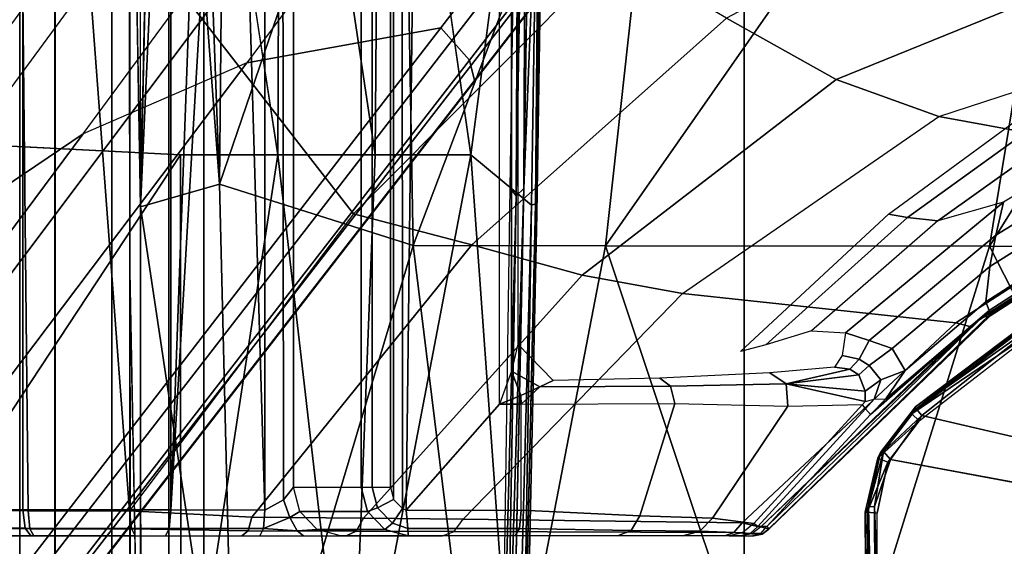
# Model space of a CAD drawing. Units: inches. Extents: x 0 to 146, y 0 to 132.
# Drawn here: x 40 to 41, y 23 to 24 of the extents above; entities that cross this region are included whole.
import ezdxf

# ---------------------------------------------------------------- set-up
doc = ezdxf.new("R2010")
doc.units = ezdxf.units.IN
doc.header["$MEASUREMENT"] = 0
for name, color, linetype in [('SEAT-BASE', 5, 'Continuous'), ('SEAT-CHASSIS', 5, 'Continuous'), ('SEAT-FABRIC', 5, 'Continuous')]:
    doc.layers.add(name, color=color, linetype=linetype)

# ---------------------------------------------------------------- blocks, each defined once
blk = doc.blocks.new('1COSM_MIDBACK_ARMS_0T')
at = {"layer": 'SEAT-BASE'}
for points in [[(7.2914, 10.7637, 4.6922), (0.4658, 1.9393, 7.7766), (0.4424, 1.9419, 7.726), (7.2698, 10.763, 4.6427)], [(7.2698, 10.763, 4.6427), (6.8454, 10.211, 4.77), (0.9754, 2.6298, 7.4436), (0.4424, 1.9419, 7.726)], [(7.3323, 10.7417, 4.7197), (0.508, 1.9129, 7.8018), (0.4658, 1.9393, 7.7766), (7.2914, 10.7637, 4.6922)], [(7.4859, 10.63, 4.7496), (0.7962, 1.7036, 7.8317), (0.508, 1.9129, 7.8018), (7.3323, 10.7417, 4.7197)], [(7.6412, 10.5172, 4.7597), (1.0852, 1.4936, 7.8418), (0.7962, 1.7036, 7.8317), (7.4859, 10.63, 4.7496)], [(7.7965, 10.4044, 4.7496), (1.3742, 1.2836, 7.8317), (1.0852, 1.4936, 7.8418), (7.6412, 10.5172, 4.7597)], [(7.9501, 10.2928, 4.7197), (1.6623, 1.0743, 7.8018), (1.3742, 1.2836, 7.8317), (7.7965, 10.4044, 4.7496)], [(7.9837, 10.2607, 4.6922), (1.7004, 1.0423, 7.7766), (1.6623, 1.0743, 7.8018), (7.9501, 10.2928, 4.7197)], [(7.9897, 10.2399, 4.6427), (1.7101, 1.0208, 7.726), (1.7004, 1.0423, 7.7766), (7.9837, 10.2607, 4.6922)], [(6.8454, 10.211, 4.77), (0.9754, 2.6298, 7.4436), (0.9834, 2.5971, 7.3655), (6.8519, 10.1815, 4.7009)], [(6.8519, 10.1815, 4.7009), (0.9834, 2.5971, 7.3655), (1.0298, 2.5447, 7.3173), (6.8892, 10.1359, 4.6539)], [(6.8892, 10.1359, 4.6539), (1.0298, 2.5447, 7.3173), (1.343, 2.6014, 7.1322), (6.9772, 10.0734, 4.5728)], [(6.8892, 10.1359, 4.6539), (1.0298, 2.5447, 7.3173), (1.343, 2.6014, 7.1322), (6.9772, 10.0734, 4.5728)], [(6.9772, 10.0734, 4.5728), (1.343, 2.6014, 7.1322), (1.6073, 2.7163, 6.9012), (7.0442, 10.0311, 4.4629)], [(6.9772, 10.0734, 4.5728), (1.343, 2.6014, 7.1322), (1.6073, 2.7163, 6.9012), (7.0442, 10.0311, 4.4629)], [(7.0442, 10.0311, 4.4629), (1.6073, 2.7163, 6.9012), (1.9486, 2.9467, 6.4814), (7.1217, 9.9895, 4.2405)], [(7.0442, 10.0311, 4.4629), (1.6073, 2.7163, 6.9012), (1.9486, 2.9467, 6.4814), (7.1217, 9.9895, 4.2405)], [(2.1944, 3.1839, 6.0034), (1.3582, 1.9698, 5.1688), (7.0015, 9.7371, 3.5866), (7.1552, 9.976, 4.0039)], [(7.2766, 9.8878, 4.0039), (7.097, 9.6677, 3.5866), (1.4537, 1.9004, 5.1688), (2.35, 3.0708, 6.0034)], [(1.4537, 1.9004, 5.1688), (1.3582, 1.9698, 5.1688), (7.0015, 9.7371, 3.5866), (7.097, 9.6677, 3.5866)], [(1.1852, 1.9075, 6.8147), (1.9486, 2.9467, 6.4814), (2.1944, 3.1839, 6.0034), (1.3052, 1.9665, 6.3616)], [(1.3052, 1.9665, 6.3616), (1.3582, 1.9698, 5.1688), (2.1944, 3.1839, 6.0034)], [(1.4669, 1.849, 6.3616), (2.35, 3.0708, 6.0034), (2.2003, 2.7638, 6.4814), (1.4479, 1.7166, 6.8147)], [(2.35, 3.0708, 6.0034), (2.35, 3.0708, 6.0034), (1.4537, 1.9004, 5.1688), (1.4669, 1.849, 6.3616)], [(1.6073, 2.7163, 6.9012), (0.9585, 1.8354, 7.183), (1.1852, 1.9075, 6.8147), (1.9486, 2.9467, 6.4814)], [(2.2003, 2.7638, 6.4814), (1.4479, 1.7166, 6.8147), (1.4493, 1.4787, 7.183), (2.0867, 2.368, 6.9012)], [(0.7657, 1.826, 7.3847), (1.343, 2.6014, 7.1322), (1.6073, 2.7163, 6.9012), (0.9585, 1.8354, 7.183)], [(0.4424, 1.9419, 7.726), (0.9754, 2.6298, 7.4436), (0.4759, 1.9843, 7.6596)], [(0.9754, 2.6298, 7.4436), (0.4759, 1.9843, 7.6596), (0.4849, 1.9517, 7.5804), (0.9834, 2.5971, 7.3655)], [(0.9834, 2.5971, 7.3655), (0.4849, 1.9517, 7.5804), (0.5329, 1.8989, 7.5321), (1.0298, 2.5447, 7.3173)], [(1.0298, 2.5447, 7.3173), (0.5329, 1.8989, 7.5321), (0.7657, 1.826, 7.3847), (1.343, 2.6014, 7.1322)]]:
    blk.add_3dface(points, dxfattribs=at)
at = {"layer": 'SEAT-CHASSIS'}
for points in [[(0.3264, 3.9011, 12.4246), (0.3264, 3.9011, 12.4246), (0.3291, 3.3184, 12.4539), (0.3083, 3.8919, 12.4167)], [(0.3291, 3.3184, 12.4539), (0.3291, 3.3184, 12.4539), (0.3264, 3.9011, 12.4246), (0.3388, 3.3192, 12.4724)], [(0.3367, 3.8811, 12.4957), (0.3367, 3.8811, 12.4957), (0.3441, 3.3278, 12.5079), (0.3405, 3.9058, 12.4784)], [(0.3405, 3.9058, 12.4784), (0.3405, 3.9058, 12.4784), (0.3441, 3.3278, 12.5079), (0.3388, 3.3192, 12.4724)], [(0.341, 3.3276, 12.5251), (0.341, 3.3276, 12.5251), (0.3441, 3.3278, 12.5079), (0.3367, 3.8811, 12.4957)], [(0.7636, 2.8971, 15.163), (0.7636, 2.8971, 15.163), (0.9534, 3.8812, 15.0913), (0.4431, 3.8587, 15.0462)], [(0.7636, 2.8971, 15.163), (0.7636, 2.8971, 15.163), (1.0742, 2.8968, 15.1769), (0.9534, 3.8812, 15.0913)], [(1.3616, 3.8583, 15.1134), (1.3616, 3.8583, 15.1134), (0.9534, 3.8812, 15.0913), (1.0742, 2.8968, 15.1769)], [(-0.4779, 2.8983, 15.0716), (-0.4779, 2.8983, 15.0716), (0.1434, 2.8978, 15.1176), (-0.3473, 3.8583, 14.9558)], [(-0.3473, 3.8583, 14.9558), (-0.3473, 3.8583, 14.9558), (0.1434, 2.8978, 15.1176), (0.4431, 3.8587, 15.0462)], [(0.1434, 2.8978, 15.1176), (0.1434, 2.8978, 15.1176), (0.7636, 2.8971, 15.163), (0.4431, 3.8587, 15.0462)], [(1.3616, 3.8583, 15.1134), (1.3616, 3.8583, 15.1134), (1.0742, 2.8968, 15.1769), (1.3873, 2.7978, 15.1859)], [(1.515, 2.8343, 15.1767), (1.515, 2.8343, 15.1767), (1.5144, 3.8595, 15.1066), (1.3616, 3.8583, 15.1134)], [(1.515, 2.8343, 15.1767), (1.515, 2.8343, 15.1767), (1.3616, 3.8583, 15.1134), (1.3873, 2.7978, 15.1859)], [(1.5316, 3.861, 15.0876), (1.5316, 3.861, 15.0876), (1.5144, 3.8595, 15.1066), (1.5321, 2.9384, 15.1522)], [(1.4494, 3.7724, 14.9134), (1.4494, 3.7724, 14.9134), (1.1756, 3.7691, 14.8949), (1.2927, 2.7502, 14.978)], [(1.2927, 2.7502, 14.978), (1.2927, 2.7502, 14.978), (1.45, 2.7502, 14.9833), (1.4494, 3.7724, 14.9134)], [(2.1298, 3.7811, 14.8995), (2.1298, 3.7811, 14.8995), (1.4494, 3.7724, 14.9134), (1.45, 2.7502, 14.9833)], [(2.1298, 3.7811, 14.8995), (2.1298, 3.7811, 14.8995), (1.45, 2.7502, 14.9833), (2.6184, 2.6904, 14.9653)], [(0.8983, 3.7671, 14.8276), (0.8983, 3.7671, 14.8276), (0.8767, 2.8296, 14.8863), (0.8835, 2.8313, 14.8935)], [(0.8835, 2.8313, 14.8935), (0.8835, 2.8313, 14.8935), (0.9813, 2.7502, 14.9268), (0.9081, 3.7671, 14.834)], [(0.9081, 3.7671, 14.834), (0.9081, 3.7671, 14.834), (0.8983, 3.7671, 14.8276), (0.8835, 2.8313, 14.8935)], [(0.9813, 2.7502, 14.9268), (0.9813, 2.7502, 14.9268), (1.1756, 3.7691, 14.8949), (0.9081, 3.7671, 14.834)], [(0.9813, 2.7502, 14.9268), (0.9813, 2.7502, 14.9268), (1.1359, 2.7502, 14.9591), (1.1756, 3.7691, 14.8949)], [(1.1756, 3.7691, 14.8949), (1.1756, 3.7691, 14.8949), (1.1359, 2.7502, 14.9591), (1.2927, 2.7502, 14.978)], [(0.9152, 3.73, 14.7493), (0.9152, 3.73, 14.7493), (0.9235, 3.7272, 14.7427), (0.8955, 2.8047, 14.8104)], [(0.9235, 3.7272, 14.7427), (0.9235, 3.7272, 14.7427), (0.9079, 2.8164, 14.8015), (0.8955, 2.8047, 14.8104)], [(0.9079, 2.8164, 14.8015), (0.9079, 2.8164, 14.8015), (0.9235, 3.7272, 14.7427), (0.9309, 3.7144, 14.7428)], [(0.9079, 2.8164, 14.8015), (0.9079, 2.8164, 14.8015), (0.9309, 3.7144, 14.7428), (0.9176, 2.8038, 14.8031)], [(-1.4234, 3.5615, 12.2821), (-1.4234, 3.5615, 12.2821), (0.2526, 3.1715, 12.4479), (0.0448, 3.0071, 12.4385)], [(0.2526, 3.1715, 12.4479), (0.2526, 3.1715, 12.4479), (-1.4234, 3.5615, 12.2821), (0.3036, 3.2426, 12.449)], [(1.4691, -3.8609, 12.4481), (1.4691, 3.5603, 12.4481), (1.4123, 3.5603, 12.37), (1.4123, -3.8609, 12.37)], [(1.4123, -3.8609, 12.37), (1.4123, 3.5603, 12.37), (1.4123, 3.5603, 12.2734), (1.4123, -3.8609, 12.2734)], [(1.4123, -3.8609, 12.2734), (1.4123, 3.5603, 12.2734), (1.4691, 3.5603, 12.1952), (1.4691, -3.8609, 12.1952)], [(1.561, -3.8609, 12.478), (1.561, 3.5603, 12.478), (1.4691, 3.5603, 12.4481), (1.4691, -3.8609, 12.4481)], [(1.4691, -3.8609, 12.1952), (1.4691, 3.5603, 12.1952), (1.5609, 3.5603, 12.1654), (1.5609, -3.8609, 12.1654)], [(1.6528, 3.5603, 12.1952), (1.6528, -3.8609, 12.1952), (1.5609, -3.8609, 12.1654), (1.5609, 3.5603, 12.1654)], [(1.561, 3.5603, 12.478), (1.561, -3.8609, 12.478), (1.6529, -3.8609, 12.4481), (1.6529, 3.5603, 12.4481)], [(1.7096, 3.5603, 12.2733), (1.7096, -3.8609, 12.2733), (1.6528, -3.8609, 12.1952), (1.6528, 3.5603, 12.1952)], [(1.6529, 3.5603, 12.4481), (1.6529, -3.8609, 12.4481), (1.7096, -3.8609, 12.3699), (1.7096, 3.5603, 12.3699)], [(1.7096, 3.5603, 12.3699), (1.7096, -3.8609, 12.3699), (1.7096, -3.8609, 12.2733), (1.7096, 3.5603, 12.2733)], [(0.4999, 3.3544, 12.5475), (0.4999, 3.3549, 12.528), (0.5109, 3.3632, 12.5285), (0.5108, 3.363, 12.5458)], [(0.4999, 3.3549, 12.528), (0.5135, 3.3521, 12.4411), (0.5274, 3.3625, 12.4437), (0.5109, 3.3632, 12.5285)], [(0.5033, 3.3511, 12.5646), (0.4999, 3.3544, 12.5475), (0.5108, 3.363, 12.5458), (0.5129, 3.3621, 12.5583)], [(0.5303, 3.362, 12.5888), (0.5129, 3.3621, 12.5583), (0.5033, 3.3511, 12.5646), (0.5177, 3.3506, 12.5926)], [(0.5129, 3.3621, 12.5583), (0.5108, 3.363, 12.5458), (0.5244, 3.3661, 12.544), (0.526, 3.3661, 12.5502)], [(0.5108, 3.363, 12.5458), (0.5109, 3.3632, 12.5285), (0.5244, 3.3661, 12.5295), (0.5244, 3.3661, 12.544)], [(0.5109, 3.3632, 12.5285), (0.5274, 3.3625, 12.4437), (0.5438, 3.3661, 12.4484), (0.5244, 3.3661, 12.5295)], [(0.5452, 3.3661, 12.5808), (0.526, 3.3661, 12.5502), (0.5129, 3.3621, 12.5583), (0.5303, 3.362, 12.5888)], [(0.5274, 3.3625, 12.4437), (0.5564, 3.3605, 12.3938), (0.5432, 3.3448, 12.3811), (0.5135, 3.3521, 12.4411)], [(0.5425, 3.3608, 12.6215), (0.5303, 3.362, 12.5888), (0.5177, 3.3506, 12.5926), (0.5243, 3.3462, 12.6232)], [(0.591, 3.3374, 12.8481), (0.5243, 3.3462, 12.6232), (0.5425, 3.3608, 12.6215), (0.6113, 3.3585, 12.839)], [(0.5438, 3.3661, 12.4484), (0.571, 3.3661, 12.4122), (0.5564, 3.3605, 12.3938), (0.5274, 3.3625, 12.4437)], [(0.5425, 3.3608, 12.6215), (0.5642, 3.3661, 12.6143), (0.5452, 3.3661, 12.5808), (0.5303, 3.362, 12.5888)], [(0.6113, 3.3585, 12.839), (0.5425, 3.3608, 12.6215), (0.5642, 3.3661, 12.6143), (0.6387, 3.3661, 12.8274)], [(0.5564, 3.3605, 12.3938), (1.008, 3.359, 12.0082), (0.9934, 3.3392, 11.9904), (0.5432, 3.3448, 12.3811)], [(0.571, 3.3661, 12.4122), (1.0268, 3.3661, 12.031), (1.008, 3.359, 12.0082), (0.5564, 3.3605, 12.3938)], [(0.7084, 3.3337, 13.0517), (0.591, 3.3374, 12.8481), (0.6113, 3.3585, 12.839), (0.722, 3.3572, 13.0397)], [(0.722, 3.3572, 13.0397), (0.6113, 3.3585, 12.839), (0.6387, 3.3661, 12.8274), (0.7443, 3.3661, 13.0222)], [(0.8998, 3.3244, 13.1811), (0.7084, 3.3337, 13.0517), (0.722, 3.3572, 13.0397), (0.9027, 3.3539, 13.1692)], [(0.9027, 3.3539, 13.1692), (0.722, 3.3572, 13.0397), (0.7443, 3.3661, 13.0222), (0.9096, 3.3661, 13.1405)], [(1.0828, 3.354, 13.2125), (0.9027, 3.3539, 13.1692), (0.9096, 3.3661, 13.1405), (1.0826, 3.3661, 13.1822)], [(1.1664, 3.3585, 11.887), (1.008, 3.359, 12.0082), (0.9934, 3.3392, 11.9904), (1.1545, 3.3374, 11.868)], [(1.1827, 3.3661, 11.912), (1.0268, 3.3661, 12.031), (1.008, 3.359, 12.0082), (1.1664, 3.3585, 11.887)], [(1.0826, 3.3661, 13.1822), (1.1915, 3.3661, 12.7621), (1.2296, 3.3556, 12.772), (1.1201, 3.3556, 13.194)], [(1.108, 3.3455, 13.2195), (1.0828, 3.354, 13.2125), (1.0826, 3.3661, 13.1822), (1.1201, 3.3556, 13.194)], [(1.341, 3.3579, 11.796), (1.1664, 3.3585, 11.887), (1.1545, 3.3374, 11.868), (1.3352, 3.3358, 11.7775)], [(1.351, 3.3661, 11.8225), (1.1827, 3.3661, 11.912), (1.1664, 3.3585, 11.887), (1.341, 3.3579, 11.796)], [(1.2296, 3.3556, 12.772), (1.2615, 3.3581, 12.7383), (1.2517, 3.3661, 12.7104), (1.1915, 3.3661, 12.7621)], [(1.2575, 3.3268, 12.7792), (1.2735, 3.3365, 12.7563), (1.2615, 3.3581, 12.7383), (1.2296, 3.3556, 12.772)], [(1.2615, 3.3581, 12.7383), (1.3163, 3.3539, 12.7412), (1.3222, 3.3661, 12.7122), (1.2517, 3.3661, 12.7104)], [(1.2735, 3.3365, 12.7563), (1.3163, 3.3539, 12.7412), (1.2615, 3.3581, 12.7383)], [(1.3163, 3.3539, 12.7412), (1.4684, 3.3538, 12.7724), (1.4743, 3.3661, 12.7432), (1.3222, 3.3661, 12.7122)], [(1.5294, 3.3544, 11.7681), (1.341, 3.3579, 11.796), (1.3352, 3.3358, 11.7775), (1.5326, 3.3254, 11.7548)], [(1.5232, 3.3661, 11.7973), (1.351, 3.3661, 11.8225), (1.341, 3.3579, 11.796), (1.5294, 3.3544, 11.7681)], [(1.4684, 3.3538, 12.7724), (1.7012, 3.3537, 12.7598), (1.692, 3.3661, 12.7312), (1.4743, 3.3661, 12.7432)], [(1.5232, 3.3661, 11.7973), (1.6869, 3.3661, 11.8332), (1.6933, 3.3544, 11.8043), (1.5294, 3.3544, 11.7681)], [(1.6869, 3.3661, 11.8332), (1.8438, 3.3661, 11.9134), (1.8634, 3.3543, 11.891), (1.6933, 3.3544, 11.8043)], [(1.7012, 3.3537, 12.7598), (1.8979, 3.3536, 12.6347), (1.8758, 3.3661, 12.6142), (1.692, 3.3661, 12.7312)], [(0.4999, 3.3544, 12.5475), (0.4999, 3.3549, 12.528), (0.1423, 3.0102, 12.4508), (0.1419, 3.0074, 12.4707)], [(0.5033, 3.3511, 12.5646), (0.4999, 3.3544, 12.5475), (0.1419, 3.0074, 12.4707), (0.144, 3.002, 12.4883)], [(0.4999, 3.3549, 12.528), (0.5135, 3.3521, 12.4411), (0.1568, 3.0129, 12.3636), (0.1423, 3.0102, 12.4508)], [(0.144, 3.002, 12.4883), (0.3356, 3.1697, 12.5301), (0.5033, 3.3511, 12.5646)], [(0.5135, 3.3521, 12.4411), (0.5432, 3.3448, 12.3811), (0.1978, 3.0215, 12.3164), (0.1752, 3.0275, 12.3676)], [(0.5432, 3.3448, 12.3811), (0.9934, 3.3392, 11.9904), (0.6396, 2.9741, 11.8789), (0.1978, 3.0215, 12.3164)], [(0.3435, 3.1605, 12.5551), (0.5177, 3.3506, 12.5926), (0.5033, 3.3511, 12.5646), (0.3356, 3.1697, 12.5301)], [(0.3486, 3.1538, 12.5816), (0.5243, 3.3462, 12.6232), (0.5177, 3.3506, 12.5926), (0.3435, 3.1605, 12.5551)], [(0.591, 3.3374, 12.8481), (0.4694, 3.1561, 12.8364), (0.3486, 3.1538, 12.5816), (0.5243, 3.3462, 12.6232)], [(1.0859, 3.3244, 13.2259), (0.8998, 3.3244, 13.1811), (0.9027, 3.3539, 13.1692), (1.0828, 3.354, 13.2125)], [(1.0918, 3.3215, 13.2274), (1.0859, 3.3244, 13.2259), (1.0828, 3.354, 13.2125), (1.108, 3.3455, 13.2195)], [(1.1059, 3.3071, 13.2308), (1.0918, 3.3215, 13.2274), (1.108, 3.3455, 13.2195), (1.1318, 3.3209, 13.2253)], [(1.1318, 3.3209, 13.2253), (1.108, 3.3455, 13.2195), (1.1201, 3.3556, 13.194), (1.1481, 3.3268, 13.201)], [(1.1201, 3.3556, 13.194), (1.2296, 3.3556, 12.772), (1.2575, 3.3268, 12.7792), (1.1481, 3.3268, 13.201)], [(1.284, 3.3079, 12.759), (1.3138, 3.3243, 12.7532), (1.3163, 3.3539, 12.7412), (1.2735, 3.3365, 12.7563)], [(1.3138, 3.3243, 12.7532), (1.4658, 3.324, 12.7844), (1.4684, 3.3538, 12.7724), (1.3163, 3.3539, 12.7412)], [(1.4658, 3.324, 12.7844), (1.705, 3.3237, 12.7716), (1.7012, 3.3537, 12.7598), (1.4684, 3.3538, 12.7724)], [(1.5294, 3.3544, 11.7681), (1.6933, 3.3544, 11.8043), (1.6962, 3.3257, 11.791), (1.5326, 3.3254, 11.7548)], [(1.6933, 3.3544, 11.8043), (1.8634, 3.3543, 11.891), (1.8723, 3.3252, 11.8809), (1.6962, 3.3257, 11.791)], [(1.705, 3.3237, 12.7716), (1.9071, 3.3234, 12.6433), (1.8979, 3.3536, 12.6347), (1.7012, 3.3537, 12.7598)], [(0.325, 3.3292, 12.5362), (0.325, 3.3292, 12.5362), (0.3077, 3.247, 12.5376), (0.341, 3.3276, 12.5251)], [(0.3239, 3.2406, 12.5231), (0.3239, 3.2406, 12.5231), (0.341, 3.3276, 12.5251), (0.3077, 3.247, 12.5376)], [(0.3441, 3.3278, 12.5079), (0.3441, 3.3278, 12.5079), (0.341, 3.3276, 12.5251), (0.3239, 3.2406, 12.5231)], [(0.3239, 3.2406, 12.5231), (0.3239, 3.2406, 12.5231), (0.3388, 3.3192, 12.4724), (0.3441, 3.3278, 12.5079)], [(0.7084, 3.3337, 13.0517), (0.652, 3.1519, 13.0504), (0.4694, 3.1561, 12.8364), (0.591, 3.3374, 12.8481)], [(0.9934, 3.3392, 11.9904), (0.6396, 2.9741, 11.8789), (0.8014, 2.9449, 11.7511), (1.1545, 3.3374, 11.868)], [(0.8998, 3.3244, 13.1811), (0.8998, 3.1529, 13.1811), (0.652, 3.1519, 13.0504), (0.7084, 3.3337, 13.0517)], [(1.1545, 3.3374, 11.868), (0.8014, 2.9449, 11.7511), (0.9794, 2.8954, 11.6644), (1.3352, 3.3358, 11.7775)], [(0.9349, 3.1529, 13.1896), (1.0859, 3.3244, 13.2259), (0.8998, 3.3244, 13.1811), (0.8998, 3.1529, 13.1811)], [(0.9349, 2.3772, 13.1896), (1.0728, 2.2544, 13.2228), (1.0859, 3.3244, 13.2259), (0.9349, 3.1529, 13.1896)], [(1.3352, 3.3358, 11.7775), (0.9794, 2.8954, 11.6644), (1.1709, 2.8454, 11.6456), (1.5326, 3.3254, 11.7548)], [(1.0728, 2.2544, 13.2228), (1.0919, 2.2596, 13.2274), (1.0918, 3.3215, 13.2274), (1.0859, 3.3244, 13.2259)], [(1.1405, 3.2874, 13.2275), (1.1318, 3.3209, 13.2253), (1.1481, 3.3268, 13.201), (1.1583, 3.2874, 13.2036)], [(1.1481, 3.3268, 13.201), (1.2575, 3.3268, 12.7792), (1.2677, 3.2874, 12.7818), (1.1583, 3.2874, 13.2036)], [(1.6026, 2.3918, 11.7228), (1.5423, 2.3668, 11.7078), (1.1709, 2.8454, 11.6456), (1.5326, 3.3254, 11.7548)], [(1.2677, 3.2874, 12.7818), (1.284, 3.3079, 12.759), (1.2735, 3.3365, 12.7563), (1.2575, 3.3268, 12.7792)], [(1.284, 3.3079, 12.759), (1.285, 2.2785, 12.7583), (1.3138, 2.2785, 12.7532), (1.3138, 3.3243, 12.7532)], [(1.3461, 2.2364, 12.7598), (1.4006, 2.2133, 12.771), (1.4658, 3.324, 12.7844), (1.3138, 3.3243, 12.7532)], [(1.3461, 2.2364, 12.7598), (1.3138, 3.3243, 12.7532), (1.3138, 2.2785, 12.7532)], [(1.4231, 2.1576, 12.7756), (1.4658, 3.324, 12.7844), (1.4006, 2.2133, 12.771), (1.4231, 2.1576, 12.7756)], [(1.4117, 1.2614, 12.7733), (1.4658, 1.2613, 12.7844), (1.4658, 3.324, 12.7844), (1.4231, 2.1576, 12.7756)], [(1.4658, 3.324, 12.7844), (1.4658, 1.2613, 12.7844), (1.705, 1.2597, 12.7716), (1.705, 3.3237, 12.7716)], [(1.6962, 3.3257, 11.791), (1.7059, 2.3914, 11.7479), (1.6026, 2.3918, 11.7228), (1.5326, 3.3254, 11.7548)], [(1.8723, 3.3252, 11.8809), (1.8876, 2.39, 11.8516), (1.7059, 2.3914, 11.7479), (1.6962, 3.3257, 11.791)], [(0.3036, 3.2426, 12.449), (0.3036, 3.2426, 12.449), (0.3291, 3.3184, 12.4539), (0.3149, 3.2297, 12.4621)], [(0.3291, 3.3184, 12.4539), (0.3291, 3.3184, 12.4539), (0.3388, 3.3192, 12.4724), (0.3149, 3.2297, 12.4621)], [(0.3149, 3.2297, 12.4621), (0.3149, 3.2297, 12.4621), (0.3388, 3.3192, 12.4724), (0.3196, 3.2312, 12.4763)], [(0.3239, 3.2406, 12.5231), (0.3239, 3.2406, 12.5231), (0.3196, 3.2312, 12.4763), (0.3388, 3.3192, 12.4724)], [(1.1059, 3.3071, 13.2308), (1.0918, 3.3215, 13.2274), (1.0919, 2.2596, 13.2274), (1.1059, 2.2741, 13.2308)], [(1.111, 3.2874, 13.232), (1.1059, 3.3071, 13.2308), (1.1318, 3.3209, 13.2253), (1.1405, 3.2874, 13.2275)], [(1.705, 3.3237, 12.7716), (1.705, 1.2597, 12.7716), (1.9071, 1.2556, 12.6432), (1.9071, 3.3234, 12.6433)], [(1.1059, 2.2741, 13.2308), (1.111, 2.2937, 13.232), (1.111, 3.2874, 13.232), (1.1059, 3.3071, 13.2308)], [(1.2677, 3.2874, 12.7818), (1.2677, 2.2785, 12.7818), (1.285, 2.2785, 12.7583), (1.284, 3.3079, 12.759)], [(1.111, 3.2874, 13.232), (1.111, 2.2937, 13.232), (1.1405, 2.2937, 13.2275), (1.1405, 3.2874, 13.2275)], [(1.1405, 3.2874, 13.2275), (1.1405, 2.2937, 13.2275), (1.1583, 2.2937, 13.2036), (1.1583, 3.2874, 13.2036)], [(1.1583, 2.2937, 13.2036), (1.2677, 2.2785, 12.7818), (1.2677, 3.2874, 12.7818), (1.1583, 3.2874, 13.2036)], [(0.2571, 3.1801, 12.5361), (0.2571, 3.1801, 12.5361), (0.3239, 3.2406, 12.5231), (0.3077, 3.247, 12.5376)], [(0.3036, 3.2426, 12.449), (0.3036, 3.2426, 12.449), (0.3149, 3.2297, 12.4621), (0.2526, 3.1715, 12.4479)], [(0.2622, 3.1608, 12.461), (0.2622, 3.1608, 12.461), (0.2526, 3.1715, 12.4479), (0.3149, 3.2297, 12.4621)], [(0.3239, 3.2406, 12.5231), (0.3239, 3.2406, 12.5231), (0.2571, 3.1801, 12.5361), (0.2688, 3.1686, 12.5189)], [(0.3149, 3.2297, 12.4621), (0.3149, 3.2297, 12.4621), (0.2629, 3.1577, 12.4765), (0.2622, 3.1608, 12.461)], [(0.3196, 3.2312, 12.4763), (0.3196, 3.2312, 12.4763), (0.2688, 3.1686, 12.5189), (0.2629, 3.1577, 12.4765)], [(0.3149, 3.2297, 12.4621), (0.3149, 3.2297, 12.4621), (0.3196, 3.2312, 12.4763), (0.2629, 3.1577, 12.4765)], [(0.3239, 3.2406, 12.5231), (0.3239, 3.2406, 12.5231), (0.2688, 3.1686, 12.5189), (0.3196, 3.2312, 12.4763)], [(0.0448, 3.0071, 12.4385), (0.0448, 3.0071, 12.4385), (0.2526, 3.1715, 12.4479), (0.2622, 3.1608, 12.461)], [(0.2688, 3.1686, 12.5189), (0.2688, 3.1686, 12.5189), (0.2571, 3.1801, 12.5361), (0.0513, 3.0209, 12.5244)], [(0.0513, 3.0209, 12.5244), (0.0513, 3.0209, 12.5244), (0.0545, 3.0049, 12.5076), (0.2688, 3.1686, 12.5189)], [(0.2629, 3.1577, 12.4765), (0.2629, 3.1577, 12.4765), (0.2688, 3.1686, 12.5189), (0.0545, 3.0049, 12.5076)], [(0.3356, 3.1697, 12.5301), (0.144, 3.002, 12.4883), (0.3109, 3.1443, 12.5267)], [(0.3435, 3.1605, 12.5551), (0.3296, 3.1451, 12.5523), (0.3109, 3.1443, 12.5267), (0.3356, 3.1697, 12.5301)], [(0.2622, 3.1608, 12.461), (0.2622, 3.1608, 12.461), (0.0487, 2.996, 12.4572), (0.0448, 3.0071, 12.4385)], [(0.2629, 3.1577, 12.4765), (0.2629, 3.1577, 12.4765), (0.0487, 2.996, 12.4572), (0.2622, 3.1608, 12.461)], [(0.0545, 3.0049, 12.5076), (0.0545, 3.0049, 12.5076), (0.0487, 2.996, 12.4572), (0.2629, 3.1577, 12.4765)], [(0.3486, 3.1538, 12.5816), (0.3444, 3.1489, 12.5802), (0.3296, 3.1451, 12.5523), (0.3435, 3.1605, 12.5551)], [(0.472, 3.1205, 12.8363), (0.4694, 3.1561, 12.8364), (0.3486, 3.1538, 12.5816), (0.3444, 3.1489, 12.5802)], [(0.652, 3.1519, 13.0504), (0.4694, 3.1561, 12.8364), (0.472, 3.1205, 12.8363), (0.6585, 3.1239, 13.0436)], [(0.8998, 3.1529, 13.1811), (0.652, 3.1519, 13.0504), (0.6585, 3.1239, 13.0436), (0.8697, 3.1249, 13.16)], [(0.8998, 3.1529, 13.1811), (0.8697, 3.1249, 13.16), (0.9005, 3.1389, 13.1786)], [(0.9349, 3.1529, 13.1896), (0.8998, 3.1529, 13.1811), (0.9005, 3.1389, 13.1786)], [(0.9349, 3.1529, 13.1896), (0.9005, 3.1389, 13.1786), (0.9155, 3.1, 13.1783)], [(0.9349, 3.1529, 13.1896), (0.9349, 2.3772, 13.1896), (0.9155, 2.4308, 13.1783), (0.9155, 3.1, 13.1783)], [(0.1493, 2.988, 12.5029), (0.2797, 3.0988, 12.5301), (0.3109, 3.1443, 12.5267), (0.144, 3.002, 12.4883)], [(0.3188, 3.1136, 12.557), (0.3296, 3.1451, 12.5523), (0.3109, 3.1443, 12.5267), (0.2797, 3.0988, 12.5301)], [(0.3441, 3.132, 12.5956), (0.3444, 3.1489, 12.5802), (0.3296, 3.1451, 12.5523), (0.3188, 3.1136, 12.557)], [(0.3444, 3.1489, 12.5802), (0.3441, 3.132, 12.5956), (0.472, 3.1205, 12.8363)], [(0.9155, 3.1, 13.1783), (0.9005, 3.1389, 13.1786), (0.8697, 3.1249, 13.16)], [(0.3544, 3.1056, 12.598), (0.3441, 3.132, 12.5956), (0.3188, 3.1136, 12.557), (0.3377, 3.0909, 12.5627)], [(0.472, 3.1205, 12.8363), (0.3441, 3.132, 12.5956), (0.3544, 3.1056, 12.598)], [(0.472, 3.1205, 12.8363), (0.3544, 3.1056, 12.598), (0.3692, 3.0963, 12.6026)], [(0.3692, 3.0963, 12.6026), (0.3938, 3.0935, 12.6212), (0.4983, 3.1026, 12.82), (0.472, 3.1205, 12.8363)], [(0.6585, 3.1239, 13.0436), (0.472, 3.1205, 12.8363), (0.4983, 3.1026, 12.82), (0.6758, 3.1112, 13.0232)], [(0.8697, 3.1249, 13.16), (0.6585, 3.1239, 13.0436), (0.6758, 3.1112, 13.0232), (0.8484, 3.1147, 13.1272)], [(0.9155, 3.1, 13.1783), (0.8697, 3.1249, 13.16), (0.8484, 3.1147, 13.1272), (0.9052, 3.0563, 13.1455)], [(0.3377, 3.0909, 12.5627), (0.3188, 3.1136, 12.557), (0.2797, 3.0988, 12.5301), (0.3008, 3.0631, 12.543)], [(0.3692, 3.0963, 12.6026), (0.3544, 3.1056, 12.598), (0.3377, 3.0909, 12.5627), (0.3541, 3.0804, 12.5667)], [(0.1427, 2.9309, 12.5105), (0.3008, 3.0631, 12.543), (0.2797, 3.0988, 12.5301), (0.1493, 2.988, 12.5029)], [(0.3541, 3.0804, 12.5667), (0.3377, 3.0909, 12.5627), (0.3008, 3.0631, 12.543), (0.3377, 3.0502, 12.5522)], [(0.3938, 3.0935, 12.6212), (0.3692, 3.0963, 12.6026), (0.3541, 3.0804, 12.5667), (0.3814, 3.0744, 12.5753)], [(0.9155, 3.1, 13.1783), (0.9155, 2.4308, 13.1783), (0.9052, 2.4752, 13.1455), (0.9052, 3.0563, 13.1455)], [(0.3814, 3.0744, 12.5753), (0.3541, 3.0804, 12.5667), (0.3377, 3.0502, 12.5522), (0.3762, 3.0377, 12.5604)], [(0.1331, 2.88, 12.5101), (0.3377, 3.0502, 12.5522), (0.3008, 3.0631, 12.543), (0.1427, 2.9309, 12.5105)], [(0.4312, 3.0345, 12.5717), (0.5047, 3.0575, 12.5759), (0.276, 2.8514, 12.5289), (0.2269, 2.8569, 12.5297)], [(0.5047, 3.0575, 12.5759), (0.5456, 3.0682, 12.5623), (0.3064, 2.846, 12.5097), (0.276, 2.8514, 12.5289)], [(0.3762, 3.0377, 12.5604), (0.3377, 3.0502, 12.5522), (0.1331, 2.88, 12.5101), (0.121, 2.8268, 12.508)], [(0.4312, 3.0345, 12.5717), (0.3762, 3.0377, 12.5604), (0.121, 2.8268, 12.508), (0.2269, 2.8569, 12.5297)], [(0.1752, 3.0275, 12.3676), (0.1978, 3.0215, 12.3164), (-0.1984, 2.7657, 12.2416), (-0.2144, 2.7702, 12.283)], [(0.1419, 3.0074, 12.4707), (0.1423, 3.0102, 12.4508), (-0.2735, 2.7423, 12.3613), (-0.2752, 2.7382, 12.3814)], [(0.144, 3.002, 12.4883), (0.1419, 3.0074, 12.4707), (-0.2752, 2.7382, 12.3814), (-0.275, 2.7313, 12.3995)], [(0.1423, 3.0102, 12.4508), (0.1568, 3.0129, 12.3636), (-0.2559, 2.7486, 12.274), (-0.2735, 2.7423, 12.3613)], [(0.1978, 3.0215, 12.3164), (0.6396, 2.9741, 11.8789), (0.2255, 2.688, 11.7483), (-0.1984, 2.7657, 12.2416)], [(0.1493, 2.988, 12.5029), (0.144, 3.002, 12.4883), (-0.275, 2.7313, 12.3995), (-0.2727, 2.7165, 12.4149)], [(0.1427, 2.9309, 12.5105), (0.1493, 2.988, 12.5029), (-0.2727, 2.7165, 12.4149), (-0.2807, 2.6651, 12.4233)], [(0.6396, 2.9741, 11.8789), (0.2255, 2.688, 11.7483), (0.3914, 2.6284, 11.6085), (0.8014, 2.9449, 11.7511)], [(0.8014, 2.9449, 11.7511), (0.3914, 2.6284, 11.6085), (0.5684, 2.5293, 11.5295), (0.9794, 2.8954, 11.6644)], [(0.1331, 2.88, 12.5101), (0.1427, 2.9309, 12.5105), (-0.2807, 2.6651, 12.4233), (-0.29, 2.6201, 12.4231)], [(0.1434, 2.8978, 15.1176), (0.1434, 2.8978, 15.1176), (-0.4779, 2.8983, 15.0716), (-0.4591, 1.9338, 15.1722)], [(0.1434, 2.8978, 15.1176), (0.1434, 2.8978, 15.1176), (-0.4591, 1.9338, 15.1722), (-0.0467, 1.7364, 15.2049)], [(0.7636, 2.8971, 15.163), (0.7636, 2.8971, 15.163), (0.1434, 2.8978, 15.1176), (-0.0467, 1.7364, 15.2049)], [(-0.0467, 1.7364, 15.2049), (-0.0467, 1.7364, 15.2049), (0.6362, 1.7361, 15.2303), (0.7636, 2.8971, 15.163)], [(0.9794, 2.8954, 11.6644), (0.5684, 2.5293, 11.5295), (0.7496, 2.4224, 11.5186), (1.1709, 2.8454, 11.6456)], [(1.0742, 2.8968, 15.1769), (1.0742, 2.8968, 15.1769), (0.7636, 2.8971, 15.163), (0.6362, 1.7361, 15.2303)], [(0.6362, 1.7361, 15.2303), (0.6362, 1.7361, 15.2303), (1.0916, 1.9321, 15.2296), (1.0742, 2.8968, 15.1769)], [(1.0916, 1.9321, 15.2296), (1.0916, 1.9321, 15.2296), (1.3873, 2.7978, 15.1859), (1.0742, 2.8968, 15.1769)], [(0.121, 2.8268, 12.508), (0.1331, 2.88, 12.5101), (-0.29, 2.6201, 12.4231), (-0.301, 2.5736, 12.4212)], [(0.121, 2.8268, 12.508), (0.2269, 2.8569, 12.5297), (0.0071, 2.7, 12.4845), (-0.301, 2.5736, 12.4212)], [(0.2269, 2.8569, 12.5297), (0.276, 2.8514, 12.5289), (0.0269, 2.6713, 12.4777), (0.0071, 2.7, 12.4845)], [(0.276, 2.8514, 12.5289), (0.3064, 2.846, 12.5097), (0.0439, 2.653, 12.4524), (0.0269, 2.6713, 12.4777)], [(1.5057, 2.3101, 11.6983), (0.7496, 2.4224, 11.5186), (1.1709, 2.8454, 11.6456), (1.5423, 2.3668, 11.7078)], [(0.8767, 2.8296, 14.8863), (0.8767, 2.8296, 14.8863), (0.8744, 2.8453, 14.8754), (0.8596, 1.8903, 14.921)], [(0.9813, 2.7502, 14.9268), (0.9813, 2.7502, 14.9268), (0.8835, 2.8313, 14.8935), (0.8688, 1.8905, 14.9377)], [(0.8688, 1.8905, 14.9377), (0.8688, 1.8905, 14.9377), (0.8835, 2.8313, 14.8935), (0.8767, 2.8296, 14.8863)], [(1.515, 2.8343, 15.1767), (1.515, 2.8343, 15.1767), (1.3873, 2.7978, 15.1859), (1.4658, 1.7454, 15.2311)], [(1.515, 2.8343, 15.1767), (1.515, 2.8343, 15.1767), (1.4658, 1.7454, 15.2311), (1.4918, 1.7671, 15.2286)], [(1.5327, 1.8312, 15.2061), (1.5327, 1.8312, 15.2061), (1.515, 2.8343, 15.1767), (1.5155, 1.8298, 15.2245)], [(0.8596, 1.8903, 14.921), (0.8596, 1.8903, 14.921), (0.8623, 1.8914, 14.9302), (0.8767, 2.8296, 14.8863)], [(0.8767, 2.8296, 14.8863), (0.8767, 2.8296, 14.8863), (0.8623, 1.8914, 14.9302), (0.8688, 1.8905, 14.9377)], [(0.9079, 2.8164, 14.8015), (0.9079, 2.8164, 14.8015), (0.9038, 1.8924, 14.8458), (0.892, 1.8919, 14.8454)], [(0.892, 1.8919, 14.8454), (0.892, 1.8919, 14.8454), (0.8955, 2.8047, 14.8104), (0.9079, 2.8164, 14.8015)], [(0.9176, 2.8038, 14.8031), (0.9176, 2.8038, 14.8031), (0.9038, 1.8924, 14.8458), (0.9079, 2.8164, 14.8015)], [(0.8955, 2.8047, 14.8104), (0.8955, 2.8047, 14.8104), (0.892, 1.8919, 14.8454), (0.8816, 1.8929, 14.8534)], [(1.0916, 1.9321, 15.2296), (1.0916, 1.9321, 15.2296), (1.3769, 1.7358, 15.2348), (1.3873, 2.7978, 15.1859)], [(1.3769, 1.7358, 15.2348), (1.3769, 1.7358, 15.2348), (1.4265, 1.7331, 15.2335), (1.3873, 2.7978, 15.1859)], [(1.4265, 1.7331, 15.2335), (1.4265, 1.7331, 15.2335), (1.4658, 1.7454, 15.2311), (1.3873, 2.7978, 15.1859)], [(-0.1984, 2.7657, 12.2416), (0.2255, 2.688, 11.7483), (-0.2469, 2.5342, 11.5993), (-0.6363, 2.5936, 12.162)], [(1.1279, 1.7267, 15.0064), (1.1279, 1.7267, 15.0064), (1.1359, 2.7502, 14.9591), (0.9813, 2.7502, 14.9268)], [(1.1359, 2.7502, 14.9591), (1.1359, 2.7502, 14.9591), (1.1279, 1.7267, 15.0064), (1.2886, 1.7267, 15.0258)], [(1.2886, 1.7267, 15.0258), (1.2886, 1.7267, 15.0258), (1.2927, 2.7502, 14.978), (1.1359, 2.7502, 14.9591)], [(1.2886, 1.7267, 15.0258), (1.2886, 1.7267, 15.0258), (1.4505, 1.7268, 15.0312), (1.2927, 2.7502, 14.978)], [(0.2255, 2.688, 11.7483), (-0.2469, 2.5342, 11.5993), (-0.0818, 2.4363, 11.449), (0.3914, 2.6284, 11.6085)], [(0.3914, 2.6284, 11.6085), (-0.0818, 2.4363, 11.449), (0.0851, 2.2728, 11.3805), (0.5684, 2.5293, 11.5295)]]:
    blk.add_3dface(points, dxfattribs=at)
for points, invisible_edges in [([(0.3367, 3.8811, 12.4957), (0.3367, 3.8811, 12.4957), (0.3232, 3.911, 12.5065), (0.341, 3.3276, 12.5251)], 4), ([(0.3232, 3.911, 12.5065), (0.3232, 3.911, 12.5065), (0.325, 3.3292, 12.5362), (0.341, 3.3276, 12.5251)], 9), ([(0.3388, 3.3192, 12.4724), (0.3388, 3.3192, 12.4724), (0.3264, 3.9011, 12.4246), (0.3337, 3.8778, 12.4439)], 9), ([(0.3337, 3.8778, 12.4439), (0.3337, 3.8778, 12.4439), (0.3405, 3.9058, 12.4784), (0.3388, 3.3192, 12.4724)], 9), ([(0.3083, 3.8919, 12.4167), (0.3083, 3.8919, 12.4167), (0.3036, 3.2426, 12.449), (-1.4234, 3.5615, 12.2821)], 2), ([(0.3291, 3.3184, 12.4539), (0.3291, 3.3184, 12.4539), (0.3036, 3.2426, 12.449), (0.3083, 3.8919, 12.4167)], 4), ([(1.515, 2.8343, 15.1767), (1.515, 2.8343, 15.1767), (1.5321, 2.9384, 15.1522), (1.5144, 3.8595, 15.1066)], 2), ([(1.5316, 3.861, 15.0876), (1.5316, 3.861, 15.0876), (1.5321, 2.9384, 15.1522), (1.5314, 3.8515, 15.018)], 13), ([(1.532, 2.8317, 15.0875), (1.532, 2.8317, 15.0875), (1.5314, 3.8515, 15.018), (1.5321, 2.9384, 15.1522)], 13), ([(0.8969, 3.7893, 14.8038), (0.8969, 3.7893, 14.8038), (0.9152, 3.73, 14.7493), (0.8744, 2.8453, 14.8754)], 13), ([(0.8953, 3.7841, 14.813), (0.8953, 3.7841, 14.813), (0.8969, 3.7893, 14.8038), (0.8744, 2.8453, 14.8754)], 4), ([(0.8953, 3.7841, 14.813), (0.8953, 3.7841, 14.813), (0.8744, 2.8453, 14.8754), (0.8983, 3.7671, 14.8276)], 4), ([(0.8767, 2.8296, 14.8863), (0.8767, 2.8296, 14.8863), (0.8983, 3.7671, 14.8276), (0.8744, 2.8453, 14.8754)], 4), ([(0.8744, 2.8453, 14.8754), (0.8744, 2.8453, 14.8754), (0.9152, 3.73, 14.7493), (0.8955, 2.8047, 14.8104)], 11), ([(0.3077, 3.247, 12.5376), (0.3077, 3.247, 12.5376), (0.325, 3.3292, 12.5362), (0.2571, 3.1801, 12.5361)], 4), ([(1.5321, 2.9384, 15.1522), (1.5321, 2.9384, 15.1522), (1.515, 2.8343, 15.1767), (1.5327, 1.8312, 15.2061)], 2), ([(1.5321, 2.9384, 15.1522), (1.5321, 2.9384, 15.1522), (1.5327, 1.8312, 15.2061), (1.532, 2.8317, 15.0875)], 13), ([(0.8596, 1.8903, 14.921), (0.8596, 1.8903, 14.921), (0.8744, 2.8453, 14.8754), (0.8955, 2.8047, 14.8104)], 4), ([(1.515, 2.8343, 15.1767), (1.515, 2.8343, 15.1767), (1.4918, 1.7671, 15.2286), (1.5155, 1.8298, 15.2245)], 4), ([(1.532, 2.8317, 15.0875), (1.532, 2.8317, 15.0875), (1.5327, 1.8312, 15.2061), (1.5325, 1.8307, 15.1355)], 6), ([(0.8955, 2.8047, 14.8104), (0.8955, 2.8047, 14.8104), (0.8816, 1.8929, 14.8534), (0.8596, 1.8903, 14.921)], 4), ([(0.8688, 1.8905, 14.9377), (0.8688, 1.8905, 14.9377), (0.9694, 1.7267, 14.9733), (0.9813, 2.7502, 14.9268)], 4), ([(0.9694, 1.7267, 14.9733), (0.9694, 1.7267, 14.9733), (1.1279, 1.7267, 15.0064), (0.9813, 2.7502, 14.9268)], 9), ([(1.4505, 1.7268, 15.0312), (1.4505, 1.7268, 15.0312), (1.45, 2.7502, 14.9833), (1.2927, 2.7502, 14.978)], 2), ([(1.4505, 1.7268, 15.0312), (1.4505, 1.7268, 15.0312), (2.6184, 2.6904, 14.9653), (1.45, 2.7502, 14.9833)], 9), ([(2.8347, 1.7264, 15.0085), (2.8347, 1.7264, 15.0085), (2.6184, 2.6904, 14.9653), (1.4505, 1.7268, 15.0312)], 2)]:
    blk.add_3dface(points, dxfattribs=dict(at, invisible_edges=invisible_edges))
at = {"layer": 'SEAT-FABRIC'}
for points in [[(0.5398, -10.0262, 19.4834), (0.5398, 10.0262, 19.4834), (-2.407, 10.0969, 18.8637), (-2.407, -10.0969, 18.8637)], [(3.5334, -9.9073, 19.7878), (3.5334, 9.9073, 19.7878), (0.5398, 10.0262, 19.4834), (0.5398, -10.0262, 19.4834)]]:
    blk.add_3dface(points, dxfattribs=at)

msp = doc.modelspace()

# ---------------------------------------------------------------- block references
at = {"rotation": 180}
msp.add_blockref('1COSM_MIDBACK_ARMS_0T', (41.5251, 26.3753), dxfattribs=at)

doc.saveas('drawing.dxf')
